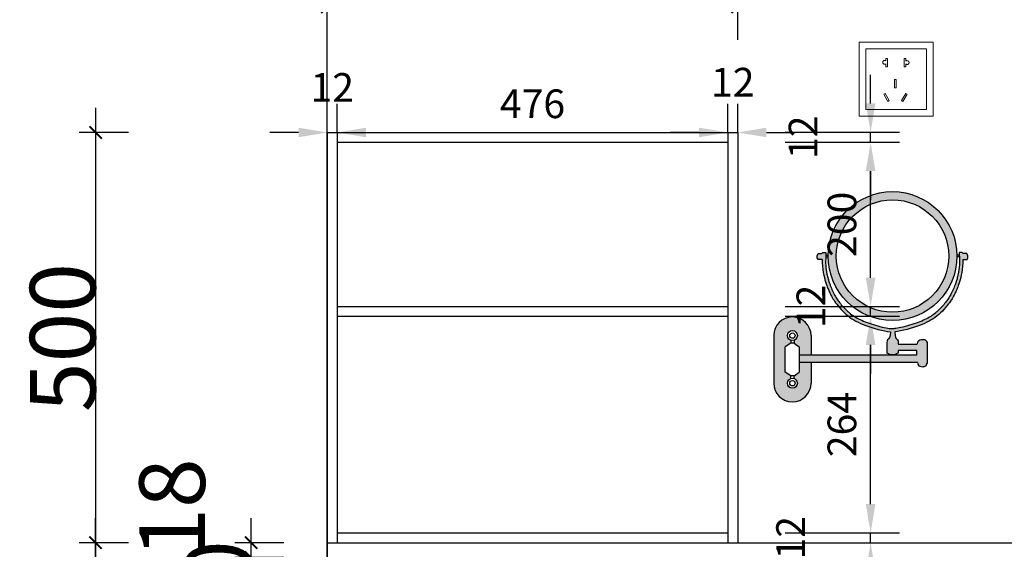
# Model space of a CAD drawing. Units: millimetres. Extents: x 500836 to 539214, y -32620 to -24940.
# Drawn here: x 524640 to 525840, y -29932 to -29287 of the extents above; entities that cross this region are included whole.
import ezdxf

# ---------------------------------------------------------------- set-up
doc = ezdxf.new("R2010")
doc.units = ezdxf.units.MM
doc.layers.add('MATER', color=8, linetype='Continuous')
doc.layers.add('ZB_厨柜', color=253, linetype='Continuous')
doc.styles.add('-宋体', font='txt', dxfattribs={"width": 0.8})
doc.styles.add('宋体', font='txt')
doc.dimstyles.new('3vjia', dxfattribs={"dimscale": 35, "dimtxt": 2, "dimasz": 1, "dimexe": 1, "dimexo": 2, "dimgap": 0.5, "dimtad": 1, "dimdec": 0, "dimzin": 0, "dimdsep": 46, "dimtxsty": '宋体', "dimcen": 1.5, "dimdle": 1, "dimclre": 252, "dimadec": 0, "dimazin": 0, "dimtfac": 1, "dimtdec": 0, "dimtmove": 2, "dimatfit": 3, "dimfxl": 3, "dimfxlon": 1, "dimtolj": 1, "dimtzin": 0, "dimarcsym": 0})
doc.dimstyles.new('80平', dxfattribs={"dimtxt": 100, "dimasz": 15, "dimexe": 20, "dimexo": 20, "dimgap": 0, "dimtad": 1, "dimdec": 0, "dimdsep": 46, "dimtxsty": '-宋体', "dimblk": 'ARCHTICK', "dimcen": 32, "dimdle": 30, "dimadec": 0, "dimazin": 0, "dimtfac": 1, "dimtdec": 0, "dimtix": 1, "dimtmove": 2, "dimatfit": 3, "dimfxl": 1, "dimtolj": 1, "dimarcsym": 0})

# ---------------------------------------------------------------- blocks, each defined once
blk = doc.blocks.new('_ArchTick')
at = {"color": 0, "linetype": 'ByBlock', "const_width": 0.15}
blk.add_lwpolyline([(-0.5, -0.5), (0.5, 0.5)], dxfattribs=at)
blk = doc.blocks.new('*D70')
at = {"layer": 'Defpoints', "color": 0, "ltscale": 0.5, "transparency": 16777216}
for p in [(524921.9, -29942.2), (525034.8, -29942.2), (525034.8, -30082.2)]:
    blk.add_point(p, dxfattribs=at)
at = {"layer": 'MATER', "color": 8, "lineweight": -2, "ltscale": 0.5, "transparency": 16777216}
for p, q in [((524921.9, -30112.2), (524921.9, -29912.2)), ((524961.9, -29942.2), (524901.9, -29942.2)), ((524961.9, -30082.2), (524901.9, -30082.2))]:
    blk.add_line(p, q, dxfattribs=at)
at = {"layer": 'MATER', "color": 8, "lineweight": -2, "ltscale": 0.5, "transparency": 16777216, "xscale": 15, "yscale": 15, "zscale": 15}
for p, rotation in [((524921.9, -29942.2), 90), ((524921.9, -30082.2), 270)]:
    blk.add_blockref('_ArchTick', p, dxfattribs=dict(at, rotation=rotation))
at = {"layer": 'MATER', "color": 1, "lineweight": 25, "ltscale": 0.5, "transparency": 16777216, "insert": (524881.9, -30012.2), "char_height": 80, "attachment_point": 5, "rotation": 90, "style": '-宋体'}
blk.add_mtext('\\A1;140', dxfattribs=at)
blk = doc.blocks.new('*D71')
at = {"layer": 'Defpoints', "color": 0, "ltscale": 0.5, "transparency": 16777216}
for p in [(524921.9, -29924.2), (525014.8, -29924.2), (525034.8, -29942.2)]:
    blk.add_point(p, dxfattribs=at)
at = {"layer": 'MATER', "color": 8, "lineweight": -2, "ltscale": 0.5, "transparency": 16777216}
for p, q in [((524921.9, -29972.2), (524921.9, -29894.2)), ((524961.9, -29924.2), (524901.9, -29924.2)), ((524961.9, -29942.2), (524901.9, -29942.2))]:
    blk.add_line(p, q, dxfattribs=at)
at = {"layer": 'MATER', "color": 8, "lineweight": -2, "ltscale": 0.5, "transparency": 16777216, "xscale": 15, "yscale": 15, "zscale": 15}
for p, rotation in [((524921.9, -29924.2), 90), ((524921.9, -29942.2), 270)]:
    blk.add_blockref('_ArchTick', p, dxfattribs=dict(at, rotation=rotation))
at = {"layer": 'MATER', "color": 1, "lineweight": 25, "ltscale": 0.5, "transparency": 16777216, "insert": (524825.7, -29881.9), "char_height": 80, "attachment_point": 5, "rotation": 90, "style": '-宋体'}
blk.add_mtext('\\A1;18', dxfattribs=at)
blk = doc.blocks.new('*D72')
at = {"layer": 'Defpoints', "color": 0, "ltscale": 0.5, "transparency": 16777216}
for p in [(524732.4, -29924.2), (525014.8, -29924.2), (525014.8, -30724.2)]:
    blk.add_point(p, dxfattribs=at)
at = {"layer": 'MATER', "color": 8, "lineweight": -2, "ltscale": 0.5, "transparency": 16777216}
for p, q in [((524732.4, -30754.2), (524732.4, -29894.2)), ((524772.4, -29924.2), (524712.4, -29924.2)), ((524772.4, -30724.2), (524712.4, -30724.2))]:
    blk.add_line(p, q, dxfattribs=at)
at = {"layer": 'MATER', "color": 8, "lineweight": -2, "ltscale": 0.5, "transparency": 16777216, "xscale": 15, "yscale": 15, "zscale": 15}
for p, rotation in [((524732.4, -29924.2), 90), ((524732.4, -30724.2), 270)]:
    blk.add_blockref('_ArchTick', p, dxfattribs=dict(at, rotation=rotation))
at = {"layer": 'MATER', "color": 1, "lineweight": 25, "ltscale": 0.5, "transparency": 16777216, "insert": (524692.4, -30324.2), "char_height": 80, "attachment_point": 5, "rotation": 90, "style": '-宋体'}
blk.add_mtext('\\A1;800', dxfattribs=at)
blk = doc.blocks.new('*D40')
at = {"layer": 'Defpoints', "color": 0, "ltscale": 0.5, "transparency": 16777216}
for p in [(525514.8, -29271.1), (525014.8, -29424.2), (525514.8, -29424.2)]:
    blk.add_point(p, dxfattribs=at)
at = {"layer": 'MATER', "color": 8, "lineweight": -2, "ltscale": 0.5, "transparency": 16777216}
for p, q in [((525014.8, -29311.1), (525014.8, -29251.1)), ((525514.8, -29311.1), (525514.8, -29251.1)), ((524984.8, -29271.1), (525544.8, -29271.1))]:
    blk.add_line(p, q, dxfattribs=at)
at = {"layer": 'MATER', "color": 8, "lineweight": -2, "ltscale": 0.5, "transparency": 16777216, "xscale": 15, "yscale": 15, "zscale": 15, "rotation": 180}
blk.add_blockref('_ArchTick', (525014.8, -29271.1), dxfattribs=at)
at = {"layer": 'MATER', "color": 8, "lineweight": -2, "ltscale": 0.5, "transparency": 16777216, "xscale": 15, "yscale": 15, "zscale": 15}
blk.add_blockref('_ArchTick', (525514.8, -29271.1), dxfattribs=at)
at = {"layer": 'MATER', "color": 1, "lineweight": 25, "ltscale": 0.5, "transparency": 16777216, "insert": (525264.8, -29231.1), "char_height": 80, "attachment_point": 5, "style": '-宋体'}
blk.add_mtext('\\A1;500', dxfattribs=at)
blk = doc.blocks.new('*D41')
at = {"layer": 'Defpoints', "color": 0, "ltscale": 0.5, "transparency": 16777216}
for p in [(525014.8, -29424.2), (524732.4, -29924.2), (525014.8, -29924.2)]:
    blk.add_point(p, dxfattribs=at)
at = {"layer": 'MATER', "color": 8, "lineweight": -2, "ltscale": 0.5, "transparency": 16777216}
for p, q in [((524732.4, -29394.2), (524732.4, -29954.2)), ((524772.4, -29424.2), (524712.4, -29424.2)), ((524772.4, -29924.2), (524712.4, -29924.2))]:
    blk.add_line(p, q, dxfattribs=at)
at = {"layer": 'MATER', "color": 8, "lineweight": -2, "ltscale": 0.5, "transparency": 16777216, "xscale": 15, "yscale": 15, "zscale": 15}
for p, rotation in [((524732.4, -29424.2), 90), ((524732.4, -29924.2), 270)]:
    blk.add_blockref('_ArchTick', p, dxfattribs=dict(at, rotation=rotation))
at = {"layer": 'MATER', "color": 1, "lineweight": 25, "ltscale": 0.5, "transparency": 16777216, "insert": (524692.4, -29674.2), "char_height": 80, "attachment_point": 5, "rotation": 90, "style": '-宋体'}
blk.add_mtext('\\A1;500', dxfattribs=at)
blk = doc.blocks.new('电源插座')
at = {"color": 1, "lineweight": 15}
for points in [[(0, 90), (90, 90), (90, 0), (0, 0)], [(8, 82), (82, 82), (82, 8), (8, 8)], [(43.2, 34.5), (45.2, 34.5), (45.2, 44.5), (43.2, 44.5)], [(35, 17.9), (36.7, 18.9), (31.7, 27.6), (30, 26.6)], [(53.4, 17.9), (51.7, 18.9), (56.7, 27.6), (58.4, 26.6)]]:
    blk.add_lwpolyline(points, close=True, dxfattribs=at)
for points in [[(32.6, 63.6), (32.6, 60), (34.6, 60), (34.6, 70), (32.6, 70), (32.6, 67.4)], [(56.8, 66.8), (56.8, 70), (54.8, 70), (54.8, 60), (56.8, 60), (56.8, 63.7)]]:
    blk.add_lwpolyline(points, dxfattribs=at)
for centre, start, end in [((31.1, 65.5), 52.4762, 307.5238), ((58.6, 65.3), 220.2171, 139.7829)]:
    blk.add_arc(centre, 2.38, start, end, dxfattribs=at)
blk = doc.blocks.new('*D228')
at = {"color": 252, "lineweight": -2, "ltscale": 10, "transparency": 16777216}
for p, q in [((525014.8, -29424.2), (525014.8, -29389.2)), ((525026.8, -29424.2), (525026.8, -29389.2))]:
    blk.add_line(p, q, dxfattribs=at)
at = {"color": 0, "lineweight": -2, "ltscale": 10, "transparency": 16777216}
for p, q in [((524979.8, -29424.2), (524944.8, -29424.2)), ((525014.8, -29424.2), (525026.8, -29424.2)), ((525061.8, -29424.2), (525096.8, -29424.2))]:
    blk.add_line(p, q, dxfattribs=at)
at = {"color": 0, "ltscale": 10, "transparency": 16777216}
for points in [[(524979.8, -29418.4), (524979.8, -29430), (525014.8, -29424.2)], [(525061.8, -29418.4), (525061.8, -29430), (525026.8, -29424.2)]]:
    blk.add_solid(points, dxfattribs=at)
at = {"layer": 'Defpoints', "color": 0, "ltscale": 10, "transparency": 16777216}
for p in [(525014.8, -29424.2), (525026.8, -29424.2), (525026.8, -29424.2)]:
    blk.add_point(p, dxfattribs=at)
at = {"color": 0, "ltscale": 10, "transparency": 16777216, "insert": (525020.8, -29369.3), "char_height": 70, "attachment_point": 5, "style": '宋体'}
blk.add_mtext('\\A1;{\\H0.5x;12}', dxfattribs=at)
blk = doc.blocks.new('*D229')
at = {"color": 252, "lineweight": -2, "ltscale": 10, "transparency": 16777216}
for p, q in [((525026.8, -29424.2), (525026.8, -29389.2)), ((525502.8, -29424.2), (525502.8, -29389.2))]:
    blk.add_line(p, q, dxfattribs=at)
at = {"color": 0, "lineweight": -2, "ltscale": 10, "transparency": 16777216}
blk.add_line((525061.8, -29424.2), (525467.8, -29424.2), dxfattribs=at)
at = {"color": 0, "ltscale": 10, "transparency": 16777216}
for points in [[(525061.8, -29418.4), (525061.8, -29430), (525026.8, -29424.2)], [(525467.8, -29418.4), (525467.8, -29430), (525502.8, -29424.2)]]:
    blk.add_solid(points, dxfattribs=at)
at = {"layer": 'Defpoints', "color": 0, "ltscale": 10, "transparency": 16777216}
for p in [(525026.8, -29424.2), (525502.8, -29424.2), (525502.8, -29424.2)]:
    blk.add_point(p, dxfattribs=at)
at = {"color": 0, "ltscale": 10, "transparency": 16777216, "insert": (525264.8, -29389.2), "char_height": 70, "attachment_point": 5, "style": '宋体'}
blk.add_mtext('\\A1;{\\H0.5x;476}', dxfattribs=at)
blk = doc.blocks.new('*D230')
at = {"color": 252, "lineweight": -2, "ltscale": 10, "transparency": 16777216}
for p, q in [((525502.8, -29424.2), (525502.8, -29389.2)), ((525514.8, -29424.2), (525514.8, -29389.2))]:
    blk.add_line(p, q, dxfattribs=at)
at = {"color": 0, "lineweight": -2, "ltscale": 10, "transparency": 16777216}
for p, q in [((525467.8, -29424.2), (525432.8, -29424.2)), ((525502.8, -29424.2), (525514.8, -29424.2)), ((525549.8, -29424.2), (525584.8, -29424.2))]:
    blk.add_line(p, q, dxfattribs=at)
at = {"color": 0, "ltscale": 10, "transparency": 16777216}
for points in [[(525467.8, -29418.4), (525467.8, -29430), (525502.8, -29424.2)], [(525549.8, -29418.4), (525549.8, -29430), (525514.8, -29424.2)]]:
    blk.add_solid(points, dxfattribs=at)
at = {"layer": 'Defpoints', "color": 0, "ltscale": 10, "transparency": 16777216}
for p in [(525502.8, -29424.2), (525514.8, -29424.2), (525514.8, -29424.2)]:
    blk.add_point(p, dxfattribs=at)
at = {"color": 0, "ltscale": 10, "transparency": 16777216, "insert": (525508.8, -29362.9), "char_height": 70, "attachment_point": 5, "style": '宋体'}
blk.add_mtext('\\A1;{\\H0.5x;12}', dxfattribs=at)
blk = doc.blocks.new('*D231')
at = {"color": 0, "lineweight": -2, "ltscale": 10, "transparency": 16777216}
for p, q in [((525676.8, -29877.2), (525676.8, -29842.2)), ((525676.8, -29924.2), (525676.8, -29912.2)), ((525676.8, -29959.2), (525676.8, -29994.2))]:
    blk.add_line(p, q, dxfattribs=at)
at = {"color": 252, "lineweight": -2, "ltscale": 10, "transparency": 16777216}
for p, q in [((525572.8, -29912.2), (525711.8, -29912.2)), ((525572.8, -29924.2), (525711.8, -29924.2))]:
    blk.add_line(p, q, dxfattribs=at)
at = {"color": 0, "ltscale": 10, "transparency": 16777216}
for points in [[(525670.9, -29877.2), (525682.6, -29877.2), (525676.8, -29912.2)], [(525670.9, -29959.2), (525682.6, -29959.2), (525676.8, -29924.2)]]:
    blk.add_solid(points, dxfattribs=at)
at = {"layer": 'Defpoints', "color": 0, "ltscale": 10, "transparency": 16777216}
for p in [(525502.8, -29912.2), (525676.8, -29912.2), (525502.8, -29924.2)]:
    blk.add_point(p, dxfattribs=at)
at = {"color": 0, "ltscale": 10, "transparency": 16777216, "insert": (525579.3, -29918.2), "char_height": 70, "attachment_point": 5, "rotation": 90, "style": '宋体'}
blk.add_mtext('\\A1;{\\H0.5x;12}', dxfattribs=at)
blk = doc.blocks.new('*D232')
at = {"color": 252, "lineweight": -2, "ltscale": 10, "transparency": 16777216}
for p, q in [((525572.8, -29648.2), (525711.8, -29648.2)), ((525572.8, -29912.2), (525711.8, -29912.2))]:
    blk.add_line(p, q, dxfattribs=at)
at = {"color": 0, "lineweight": -2, "ltscale": 10, "transparency": 16777216}
blk.add_line((525676.8, -29877.2), (525676.8, -29683.2), dxfattribs=at)
at = {"color": 0, "ltscale": 10, "transparency": 16777216}
for points in [[(525670.9, -29683.2), (525682.6, -29683.2), (525676.8, -29648.2)], [(525670.9, -29877.2), (525682.6, -29877.2), (525676.8, -29912.2)]]:
    blk.add_solid(points, dxfattribs=at)
at = {"layer": 'Defpoints', "color": 0, "ltscale": 10, "transparency": 16777216}
for p in [(525502.8, -29648.2), (525676.8, -29648.2), (525502.8, -29912.2)]:
    blk.add_point(p, dxfattribs=at)
at = {"color": 0, "ltscale": 10, "transparency": 16777216, "insert": (525641.8, -29780.2), "char_height": 70, "attachment_point": 5, "rotation": 90, "style": '宋体'}
blk.add_mtext('\\A1;{\\H0.5x;264}', dxfattribs=at)
blk = doc.blocks.new('*D233')
at = {"color": 0, "lineweight": -2, "ltscale": 10, "transparency": 16777216}
for p, q in [((525676.8, -29601.2), (525676.8, -29566.2)), ((525676.8, -29648.2), (525676.8, -29636.2)), ((525676.8, -29683.2), (525676.8, -29718.2))]:
    blk.add_line(p, q, dxfattribs=at)
at = {"color": 252, "lineweight": -2, "ltscale": 10, "transparency": 16777216}
for p, q in [((525572.8, -29636.2), (525711.8, -29636.2)), ((525572.8, -29648.2), (525711.8, -29648.2))]:
    blk.add_line(p, q, dxfattribs=at)
at = {"color": 0, "ltscale": 10, "transparency": 16777216}
for points in [[(525670.9, -29601.2), (525682.6, -29601.2), (525676.8, -29636.2)], [(525670.9, -29683.2), (525682.6, -29683.2), (525676.8, -29648.2)]]:
    blk.add_solid(points, dxfattribs=at)
at = {"layer": 'Defpoints', "color": 0, "ltscale": 10, "transparency": 16777216}
for p in [(525502.8, -29636.2), (525676.8, -29636.2), (525502.8, -29648.2)]:
    blk.add_point(p, dxfattribs=at)
at = {"color": 0, "ltscale": 10, "transparency": 16777216, "insert": (525604, -29636.2), "char_height": 70, "attachment_point": 5, "rotation": 90, "style": '宋体'}
blk.add_mtext('\\A1;{\\H0.5x;12}', dxfattribs=at)
blk = doc.blocks.new('*D234')
at = {"color": 252, "lineweight": -2, "ltscale": 10, "transparency": 16777216}
for p, q in [((525572.8, -29436.2), (525711.8, -29436.2)), ((525572.8, -29636.2), (525711.8, -29636.2))]:
    blk.add_line(p, q, dxfattribs=at)
at = {"color": 0, "lineweight": -2, "ltscale": 10, "transparency": 16777216}
blk.add_line((525676.8, -29601.2), (525676.8, -29471.2), dxfattribs=at)
at = {"color": 0, "ltscale": 10, "transparency": 16777216}
for points in [[(525670.9, -29471.2), (525682.6, -29471.2), (525676.8, -29436.2)], [(525670.9, -29601.2), (525682.6, -29601.2), (525676.8, -29636.2)]]:
    blk.add_solid(points, dxfattribs=at)
at = {"layer": 'Defpoints', "color": 0, "ltscale": 10, "transparency": 16777216}
for p in [(525502.8, -29436.2), (525676.8, -29436.2), (525502.8, -29636.2)]:
    blk.add_point(p, dxfattribs=at)
at = {"color": 0, "ltscale": 10, "transparency": 16777216, "insert": (525641.8, -29536.2), "char_height": 70, "attachment_point": 5, "rotation": 90, "style": '宋体'}
blk.add_mtext('\\A1;{\\H0.5x;200}', dxfattribs=at)
blk = doc.blocks.new('*D235')
at = {"color": 0, "lineweight": -2, "ltscale": 10, "transparency": 16777216}
for p, q in [((525676.8, -29388.8), (525676.8, -29353.8)), ((525676.8, -29436.2), (525676.8, -29423.8)), ((525676.8, -29471.2), (525676.8, -29506.2))]:
    blk.add_line(p, q, dxfattribs=at)
at = {"color": 252, "lineweight": -2, "ltscale": 10, "transparency": 16777216}
for p, q in [((525572.8, -29423.8), (525711.8, -29423.8)), ((525572.8, -29436.2), (525711.8, -29436.2))]:
    blk.add_line(p, q, dxfattribs=at)
at = {"color": 0, "ltscale": 10, "transparency": 16777216}
for points in [[(525670.9, -29388.8), (525682.6, -29388.8), (525676.8, -29423.8)], [(525670.9, -29471.2), (525682.6, -29471.2), (525676.8, -29436.2)]]:
    blk.add_solid(points, dxfattribs=at)
at = {"layer": 'Defpoints', "color": 0, "ltscale": 10, "transparency": 16777216}
for p in [(525502.8, -29423.8), (525676.8, -29423.8), (525502.8, -29436.2)]:
    blk.add_point(p, dxfattribs=at)
at = {"color": 0, "ltscale": 10, "transparency": 16777216, "insert": (525594.5, -29430), "char_height": 70, "attachment_point": 5, "rotation": 90, "style": '宋体'}
blk.add_mtext('\\A1;{\\H0.5x;12}', dxfattribs=at)

msp = doc.modelspace()

# ---------------------------------------------------------------- hatches: boundary and pattern name
at = {"ltscale": 10}
h = msp.add_hatch(color=254, dxfattribs=at)
h.dxf.hatch_style = 1
h.paths.add_polyline_path([(525782, -29574.8, 1), (525625.1, -29574.8, 1)])
h.paths.add_polyline_path([(525635.1, -29574.8, -1), (525772, -29574.8, -1)], flags=16)
h = msp.add_hatch(color=252, dxfattribs=at)
h.dxf.hatch_style = 1
edge = h.paths.add_edge_path()
edge.add_line((525733.1, -29695.2), (525589.7, -29695.2))
edge.add_line((525589.7, -29695.2), (525589.7, -29704.4))
edge.add_line((525589.7, -29704.4), (525733.8, -29704.4))
edge.add_spline(control_points=[(525733.8, -29704.4), (525734, -29707.3), (525736.8, -29709.5), (525740.3, -29709.8), (525742.5, -29709.5), (525744, -29708.5), (525744.8, -29707.6), (525745.1, -29707.1), (525745.5, -29705.8)], knot_values=[0, 0, 0, 0, 1, 2, 3, 4, 5, 6, 6, 6, 6], degree=3, periodic=0)
edge.add_line((525745.5, -29705.8), (525745.5, -29680.3))
edge.add_spline(control_points=[(525745.5, -29680.3), (525745.1, -29679), (525744.8, -29678.5), (525744, -29677.6), (525742.5, -29676.6), (525740.3, -29676.3), (525736.8, -29676.6), (525734, -29678.8), (525733.8, -29681.7)], knot_values=[0, 0, 0, 0, 1, 2, 3, 4, 5, 6, 6, 6, 6], degree=3, periodic=0)
edge.add_line((525733.7, -29682.1), (525710.3, -29682.1))
edge.add_spline(control_points=[(525710.4, -29682.1), (525710.2, -29682.1), (525710.6, -29677.2), (525709, -29676.7), (525706.6, -29674.2), (525706.2, -29667.2)], knot_values=[0, 0, 0, 0, 1, 2, 3, 3, 3, 3], degree=3, periodic=0)
edge.add_spline(control_points=[(525706.2, -29667.2), (525715.2, -29666.2), (525738.9, -29659.4), (525758.2, -29649.2), (525774.8, -29630.4), (525779.8, -29619.8), (525784.8, -29609.3), (525789.2, -29590.7), (525789.2, -29579)], knot_values=[0, 0, 0, 0, 1, 2, 3, 4, 5, 6, 6, 6, 6], degree=3, periodic=0)
edge.add_line((525789.2, -29579), (525794.3, -29579))
edge.add_line((525794.3, -29579), (525795.3, -29577.1))
edge.add_line((525795.3, -29577.1), (525795.3, -29574.6))
edge.add_line((525795.3, -29574.6), (525794.5, -29572.5))
edge.add_line((525794.5, -29572.5), (525794.1, -29571.5))
edge.add_line((525794.1, -29571.5), (525789.6, -29571.5))
edge.add_line((525789.6, -29571.5), (525788.5, -29570.6))
edge.add_line((525788.5, -29570.6), (525784.6, -29570.6))
edge.add_line((525784.6, -29570.6), (525784.9, -29579.1))
edge.add_spline(control_points=[(525784.9, -29579.1), (525785.2, -29581.3), (525785.1, -29583.5), (525784.7, -29589.7), (525784.1, -29593.4), (525783, -29598.8), (525782.5, -29600.7), (525781.6, -29604.1), (525781.2, -29605.6), (525780.3, -29608.3), (525779.9, -29609.5), (525778.5, -29613.2), (525777.6, -29615.2), (525776.4, -29617.7), (525776.1, -29618.3), (525775.6, -29619.4), (525775.4, -29619.9), (525774.3, -29622.1), (525773.4, -29623.8), (525771.7, -29626.4), (525771.2, -29627.2), (525770.1, -29628.8), (525769.6, -29629.6), (525768.4, -29631.1), (525767.7, -29632), (525765.6, -29634.5), (525764, -29636.3), (525761.3, -29639.2), (525760.2, -29640.3), (525758.1, -29642.2), (525757.1, -29643.1), (525754.1, -29645.6), (525752.1, -29647), (525747.9, -29649.8), (525745.6, -29651), (525740.5, -29653.4), (525737.7, -29654.6), (525731.4, -29656.9), (525727.9, -29658.1), (525720.7, -29660.2), (525717, -29661.2), (525710.8, -29662.5), (525708.1, -29663), (525705.7, -29663.3)], knot_values=[0, 0, 0, 0, 0.202297, 0.202297, 0.60689, 0.60689, 0.853684, 0.853684, 1.096512, 1.096512, 1.33934, 1.33934, 1.911291, 1.911291, 2.065672, 2.065672, 2.220053, 2.220053, 2.707721, 2.707721, 2.901917, 2.901917, 3.067216, 3.067216, 3.232516, 3.232516, 3.563116, 3.563116, 3.771335, 3.771335, 3.948138, 3.948138, 4.301745, 4.301745, 4.655353, 4.655353, 5.00896, 5.00896, 5.362567, 5.362567, 5.716174, 5.716174, 6, 6, 6, 6], degree=3, periodic=0)
edge.add_line((525705.7, -29663.3), (525701.4, -29663.3))
edge.add_spline(control_points=[(525701.4, -29663.3), (525699, -29663), (525696.3, -29662.5), (525690, -29661.2), (525686.3, -29660.2), (525679.2, -29658.1), (525675.7, -29656.9), (525669.3, -29654.6), (525666.5, -29653.4), (525661.4, -29651), (525659.2, -29649.8), (525654.9, -29647), (525652.9, -29645.6), (525649.9, -29643.1), (525648.9, -29642.2), (525646.9, -29640.3), (525645.8, -29639.2), (525643, -29636.3), (525641.4, -29634.5), (525639.3, -29632), (525638.7, -29631.1), (525637.5, -29629.6), (525636.9, -29628.8), (525635.8, -29627.2), (525635.3, -29626.4), (525633.6, -29623.8), (525632.7, -29622.1), (525631.7, -29619.9), (525631.4, -29619.4), (525630.9, -29618.3), (525630.6, -29617.7), (525629.5, -29615.2), (525628.6, -29613.2), (525627.2, -29609.5), (525626.8, -29608.3), (525625.9, -29605.6), (525625.4, -29604.1), (525624.5, -29600.7), (525624, -29598.8), (525623, -29593.4), (525622.4, -29589.7), (525621.9, -29583.5), (525621.8, -29581.3), (525622.1, -29579.1)], knot_values=[0, 0, 0, 0, 0.283826, 0.283826, 0.637433, 0.637433, 0.99104, 0.99104, 1.344647, 1.344647, 1.698255, 1.698255, 2.051862, 2.051862, 2.228665, 2.228665, 2.436884, 2.436884, 2.767484, 2.767484, 2.932784, 2.932784, 3.098083, 3.098083, 3.292279, 3.292279, 3.779947, 3.779947, 3.934328, 3.934328, 4.088709, 4.088709, 4.66066, 4.66066, 4.903488, 4.903488, 5.146316, 5.146316, 5.39311, 5.39311, 5.797703, 5.797703, 6, 6, 6, 6], degree=3, periodic=0)
edge.add_line((525622.1, -29579.1), (525622.4, -29570.6))
edge.add_line((525622.4, -29570.6), (525618.5, -29570.6))
edge.add_line((525618.5, -29570.6), (525617.5, -29571.5))
edge.add_line((525617.5, -29571.5), (525612.9, -29571.5))
edge.add_line((525612.9, -29571.5), (525612.5, -29572.5))
edge.add_line((525612.5, -29572.5), (525611.7, -29574.6))
edge.add_line((525611.7, -29574.6), (525611.7, -29577.1))
edge.add_line((525611.7, -29577.1), (525612.7, -29579))
edge.add_line((525612.7, -29579), (525617.8, -29579))
edge.add_spline(control_points=[(525617.8, -29579), (525617.8, -29590.7), (525622.2, -29609.3), (525627.2, -29619.8), (525632.2, -29630.4), (525648.8, -29649.2), (525668.2, -29659.4), (525691.9, -29666.2), (525700.9, -29667.2)], knot_values=[0, 0, 0, 0, 1, 2, 3, 4, 5, 6, 6, 6, 6], degree=3, periodic=0)
edge.add_spline(control_points=[(525700.9, -29667.2), (525700.5, -29674.2), (525698, -29676.7), (525696.5, -29677.2), (525696.6, -29682.1), (525696.6, -29682.1)], knot_values=[0, 0, 0, 0, 1, 2, 3, 3, 3, 3], degree=3, periodic=0)
edge.add_line((525696.6, -29680), (525696.6, -29693))
edge.add_arc((525703.5, -29681.5), 13.3, 238.9431, 301.0569)
edge.add_line((525710.4, -29693), (525710.4, -29690.1))
edge.add_line((525710.4, -29690.1), (525733.1, -29690.1))
edge.add_line((525733.1, -29690.1), (525733.1, -29695.2))
h = msp.add_hatch(color=252, dxfattribs=at)
h.dxf.hatch_style = 1
h.paths.add_polyline_path([(525782, -29573.8, -0.003186), (525782, -29574.8, -0.003186), (525782, -29575.8), (525784.8, -29575.8), (525784.7, -29573.8)])
h.paths.add_polyline_path([(525625.1, -29575.8, -0.003186), (525625.1, -29574.8, -0.003186), (525625.1, -29573.8), (525622.3, -29573.8), (525622.2, -29575.8)])
h = msp.add_hatch(color=252, dxfattribs=at)
h.dxf.hatch_style = 1
h.paths.add_polyline_path([(525589.7, -29685.3), (525589.7, -29695.2), (525604.2, -29695.2), (525604.2, -29671.8, 1), (525558.8, -29671.8), (525558.8, -29729.8, 1), (525604.2, -29729.8), (525604.2, -29704.4), (525589.7, -29704.4), (525589.7, -29716.3), (525583.5, -29720.7), (525583.5, -29724.1, -0.318002), (525587.5, -29729.8, -1), (525575.5, -29729.8, -0.318002), (525579.5, -29724.1), (525579.5, -29720.7), (525572.7, -29716.3), (525572.7, -29685.3), (525579.5, -29681), (525579.5, -29677.4, -0.318002), (525575.5, -29671.7, -1), (525587.5, -29671.7, -0.318002), (525583.5, -29677.4), (525583.5, -29681)])

# ---------------------------------------------------------------- linework, layer by layer
at = {"color": 251}
msp.add_line((525014.8, -30724.2), (525014.8, -28277.2), dxfattribs=at)
at = {"color": 6}
for p, q in [((525014.8, -29424.2), (525514.8, -29424.2)), ((525026.8, -29436.2), (525502.8, -29436.2)), ((525026.8, -29636.2), (525502.8, -29636.2)), ((525026.8, -29648.2), (525502.8, -29648.2))]:
    msp.add_line(p, q, dxfattribs=at)
at = {"color": 6, "ltscale": 10}
for p, q in [((525014.8, -29424.2), (525014.8, -29924.2)), ((525026.8, -29424.2), (525026.8, -29924.2)), ((525502.8, -29424.2), (525502.8, -29924.2)), ((525514.8, -29424.2), (525514.8, -29924.2)), ((525026.8, -29912.2), (525502.8, -29912.2)), ((525014.8, -29924.2), (525514.8, -29924.2))]:
    msp.add_line(p, q, dxfattribs=at)
at = {"ltscale": 10}
for p, q in [((525611.7, -29574.6), (525612.5, -29572.5)), ((525612.5, -29572.5), (525612.9, -29571.5)), ((525612.9, -29571.5), (525617.5, -29571.5)), ((525617.5, -29571.5), (525618.5, -29570.6)), ((525618.5, -29570.6), (525622.4, -29570.6)), ((525622.4, -29570.6), (525622.1, -29579.1)), ((525788.5, -29570.6), (525784.6, -29570.6)), ((525784.6, -29570.6), (525784.9, -29579.1)), ((525789.6, -29571.5), (525788.5, -29570.6)), ((525794.1, -29571.5), (525789.6, -29571.5)), ((525794.5, -29572.5), (525794.1, -29571.5)), ((525795.3, -29574.6), (525794.5, -29572.5)), ((525611.7, -29577.1), (525611.7, -29574.6)), ((525612.7, -29579), (525611.7, -29577.1)), ((525617.8, -29579), (525612.7, -29579)), ((525622.2, -29575.8), (525625.1, -29575.8)), ((525622.3, -29573.8), (525625.1, -29573.8)), ((525784.7, -29573.8), (525782, -29573.8)), ((525784.8, -29575.8), (525782, -29575.8)), ((525789.2, -29579), (525794.3, -29579)), ((525794.3, -29579), (525795.3, -29577.1)), ((525795.3, -29577.1), (525795.3, -29574.6)), ((525701.4, -29663.3), (525705.7, -29663.3)), ((525558.8, -29671.8), (525558.8, -29729.8)), ((525579.5, -29681), (525572.7, -29685.3)), ((525579.5, -29677.5), (525579.5, -29681)), ((525583.5, -29681), (525579.5, -29681)), ((525583.5, -29677.5), (525583.5, -29681)), ((525583.5, -29681), (525589.7, -29685.3)), ((525604.2, -29671.8), (525604.2, -29695.2)), ((525696.6, -29680), (525696.6, -29693)), ((525745.5, -29680.3), (525745.5, -29705.8)), ((525572.7, -29716.3), (525572.7, -29685.3)), ((525589.7, -29685.3), (525589.7, -29716.3)), ((525710.4, -29682.1), (525733.6, -29682.1)), ((525733.1, -29690.1), (525710.4, -29690.1)), ((525710.4, -29690.1), (525710.4, -29693)), ((525733.1, -29695.2), (525733.1, -29690.1)), ((525589.7, -29695.2), (525733.1, -29695.2)), ((525733.8, -29704.4), (525589.7, -29704.4)), ((525604.2, -29704.4), (525604.2, -29729.8)), ((525579.5, -29720.7), (525572.7, -29716.3)), ((525583.5, -29720.7), (525589.7, -29716.3)), ((525579.5, -29724.1), (525579.5, -29720.7)), ((525583.5, -29720.7), (525579.5, -29720.7)), ((525583.5, -29724.1), (525583.5, -29720.7)), ((525014.8, -29924.2), (525014.8, -30724.2))]:
    msp.add_line(p, q, dxfattribs=at)
msp.add_line((525014.8, -29924.2), (527914.8, -29924.2))
for centre, radius in [((525703.5, -29574.8), 78.5), ((525703.5, -29574.8), 68.5), ((525581.5, -29671.7), 6.01), ((525581.5, -29671.8), 3.26), ((525581.5, -29729.8), 6.01), ((525581.5, -29729.8), 3.26)]:
    msp.add_circle(centre, radius, dxfattribs=at)
for centre, radius, start, end in [((525581.5, -29671.8), 22.7, 0, 180), ((525703.5, -29681.5), 13.3, 238.9431, 301.0569), ((525581.5, -29729.8), 22.7, 180, 0)]:
    msp.add_arc(centre, radius, start, end, dxfattribs=at)
for points in [[(525617.8, -29579), (525617.8, -29590.7), (525622.2, -29609.3), (525627.2, -29619.8), (525632.2, -29630.4), (525648.8, -29649.2), (525668.2, -29659.4), (525691.9, -29666.2), (525700.9, -29667.2)], [(525789.2, -29579), (525789.2, -29590.7), (525784.8, -29609.3), (525779.8, -29619.8), (525774.8, -29630.4), (525758.2, -29649.2), (525738.9, -29659.4), (525715.2, -29666.2), (525706.2, -29667.2)], [(525700.9, -29667.2), (525700.5, -29674.2), (525698, -29676.7), (525696.5, -29677.2), (525696.6, -29682.1), (525696.6, -29682.1)], [(525706.2, -29667.2), (525706.6, -29674.2), (525709, -29676.7), (525710.6, -29677.2), (525710.2, -29682.1), (525710.4, -29682.1)], [(525733.8, -29681.7), (525734, -29678.8), (525736.8, -29676.6), (525740.3, -29676.3), (525742.5, -29676.6), (525744, -29677.6), (525744.8, -29678.5), (525745.1, -29679), (525745.5, -29680.3)], [(525733.8, -29704.4), (525734, -29707.3), (525736.8, -29709.5), (525740.3, -29709.8), (525742.5, -29709.5), (525744, -29708.5), (525744.8, -29707.6), (525745.1, -29707.1), (525745.5, -29705.8)]]:
    msp.add_open_spline(points, degree=3, dxfattribs=at)
for points in [[(525622.1, -29579.1), (525621.8, -29581.3), (525621.9, -29583.5), (525622.4, -29589.7), (525623, -29593.4), (525624, -29598.8), (525624.5, -29600.7), (525625.4, -29604.1), (525625.9, -29605.6), (525626.8, -29608.3), (525627.2, -29609.5), (525628.6, -29613.2), (525629.5, -29615.2), (525630.6, -29617.7), (525630.9, -29618.3), (525631.4, -29619.4), (525631.7, -29619.9), (525632.7, -29622.1), (525633.6, -29623.8), (525635.3, -29626.4), (525635.8, -29627.2), (525636.9, -29628.8), (525637.5, -29629.6), (525638.7, -29631.1), (525639.3, -29632), (525641.4, -29634.5), (525643, -29636.3), (525645.8, -29639.2), (525646.9, -29640.3), (525648.9, -29642.2), (525649.9, -29643.1), (525652.9, -29645.6), (525654.9, -29647), (525659.2, -29649.8), (525661.4, -29651), (525666.5, -29653.4), (525669.3, -29654.6), (525675.7, -29656.9), (525679.2, -29658.1), (525686.3, -29660.2), (525690, -29661.2), (525696.3, -29662.5), (525699, -29663), (525701.4, -29663.3)], [(525784.9, -29579.1), (525785.2, -29581.3), (525785.1, -29583.5), (525784.7, -29589.7), (525784.1, -29593.4), (525783, -29598.8), (525782.5, -29600.7), (525781.6, -29604.1), (525781.2, -29605.6), (525780.3, -29608.3), (525779.9, -29609.5), (525778.5, -29613.2), (525777.6, -29615.2), (525776.4, -29617.7), (525776.1, -29618.3), (525775.6, -29619.4), (525775.4, -29619.9), (525774.3, -29622.1), (525773.4, -29623.8), (525771.7, -29626.4), (525771.2, -29627.2), (525770.1, -29628.8), (525769.6, -29629.6), (525768.4, -29631.1), (525767.7, -29632), (525765.6, -29634.5), (525764, -29636.3), (525761.3, -29639.2), (525760.2, -29640.3), (525758.1, -29642.2), (525757.1, -29643.1), (525754.1, -29645.6), (525752.1, -29647), (525747.9, -29649.8), (525745.6, -29651), (525740.5, -29653.4), (525737.7, -29654.6), (525731.4, -29656.9), (525727.9, -29658.1), (525720.7, -29660.2), (525717, -29661.2), (525710.8, -29662.5), (525708.1, -29663), (525705.7, -29663.3)]]:
    msp.add_open_spline(points, degree=3, knots=[0, 0, 0, 0, 0.202297, 0.202297, 0.60689, 0.60689, 0.853684, 0.853684, 1.096512, 1.096512, 1.33934, 1.33934, 1.911291, 1.911291, 2.065672, 2.065672, 2.220053, 2.220053, 2.707721, 2.707721, 2.901917, 2.901917, 3.067216, 3.067216, 3.232516, 3.232516, 3.563116, 3.563116, 3.771335, 3.771335, 3.948138, 3.948138, 4.301745, 4.301745, 4.655353, 4.655353, 5.00896, 5.00896, 5.362567, 5.362567, 5.716174, 5.716174, 6, 6, 6, 6], dxfattribs=at)

# ---------------------------------------------------------------- block references
at = {"layer": 'ZB_厨柜', "color": 253}
msp.add_blockref('电源插座', (525662.8, -29404.2), dxfattribs=at)

# ---------------------------------------------------------------- dimensions: what is measured, and where the dimension line sits
at = {"color": 193, "ltscale": 10}
for base, p1, p2, picture, middle in [((525514.8, -29424.2), (525502.8, -29424.2), (525514.8, -29424.2), '*D230', (525508.8, -29362.9)), ((525026.8, -29424.2), (525014.8, -29424.2), (525026.8, -29424.2), '*D228', (525020.8, -29369.3))]:
    dim = msp.add_linear_dim(base=base, p1=p1, p2=p2, text='{\\H0.5x;<>}', dimstyle='3vjia', override={"dimfxl": 50, "dimarcsym": 1}, dxfattribs=at)
    dim.commit()
    dim.dimension.update_dxf_attribs({"geometry": picture, "text_midpoint": middle, "dimtype": 128})
dim = msp.add_linear_dim(base=(525502.8, -29424.2), p1=(525026.8, -29424.2), p2=(525502.8, -29424.2), text='{\\H0.5x;<>}', dimstyle='3vjia', override={"dimfxl": 50, "dimarcsym": 1}, dxfattribs=at)
dim.commit()
dim.dimension.update_dxf_attribs({"geometry": '*D229', "text_midpoint": (525264.8, -29389.2)})
for base, p1, p2, picture, middle in [((525676.8, -29423.8), (525502.8, -29436.2), (525502.8, -29423.8), '*D235', (525594.5, -29430)), ((525676.8, -29636.2), (525502.8, -29648.2), (525502.8, -29636.2), '*D233', (525604, -29636.2)), ((525676.8, -29912.2), (525502.8, -29924.2), (525502.8, -29912.2), '*D231', (525579.3, -29918.2))]:
    dim = msp.add_linear_dim(base=base, p1=p1, p2=p2, angle=90, text='{\\H0.5x;<>}', dimstyle='3vjia', override={"dimfxl": 50, "dimarcsym": 1}, dxfattribs=at)
    dim.commit()
    dim.dimension.update_dxf_attribs({"geometry": picture, "text_midpoint": middle, "dimtype": 128})
for base, p1, p2, picture, middle in [((525676.8, -29436.2), (525502.8, -29636.2), (525502.8, -29436.2), '*D234', (525641.8, -29536.2)), ((525676.8, -29648.2), (525502.8, -29912.2), (525502.8, -29648.2), '*D232', (525641.8, -29780.2))]:
    dim = msp.add_linear_dim(base=base, p1=p1, p2=p2, angle=90, text='{\\H0.5x;<>}', dimstyle='3vjia', override={"dimfxl": 50, "dimarcsym": 1}, dxfattribs=at)
    dim.commit()
    dim.dimension.update_dxf_attribs({"geometry": picture, "text_midpoint": middle})
at = {"layer": 'MATER', "color": 6, "lineweight": 25, "ltscale": 0.5}
dim = msp.add_linear_dim(base=(525514.8, -29271.1), p1=(525014.8, -29424.2), p2=(525514.8, -29424.2), dimstyle='80平', override={"dimtxt": 80, "dimexo": 0, "dimclrd": 8, "dimclre": 8, "dimclrt": 1, "dimldrblk": 'ArchTick', "dimfxl": 40, "dimfxlon": 1, "dimarcsym": 1}, dxfattribs=at)
dim.commit()
dim.dimension.update_dxf_attribs({"geometry": '*D40', "text_midpoint": (525264.8, -29231.1)})
at = {"layer": 'MATER', "color": 0, "lineweight": 25, "ltscale": 0.5}
for base, p1, p2, picture, middle in [((524732.4, -29924.2), (525014.8, -29424.2), (525014.8, -29924.2), '*D41', (524692.4, -29674.2)), ((524732.4, -29924.2), (525014.8, -30724.2), (525014.8, -29924.2), '*D72', (524692.4, -30324.2)), ((524921.9, -29942.2), (525034.8, -30082.2), (525034.8, -29942.2), '*D70', (524881.9, -30012.2))]:
    dim = msp.add_linear_dim(base=base, p1=p1, p2=p2, angle=90, dimstyle='80平', override={"dimtxt": 80, "dimexo": 0, "dimclrd": 8, "dimclre": 8, "dimclrt": 1, "dimldrblk": 'ArchTick', "dimfxl": 40, "dimfxlon": 1, "dimarcsym": 1}, dxfattribs=at)
    dim.commit()
    dim.dimension.update_dxf_attribs({"geometry": picture, "text_midpoint": middle})
dim = msp.add_linear_dim(base=(524921.9, -29924.2), p1=(525034.8, -29942.2), p2=(525014.8, -29924.2), angle=90, dimstyle='80平', override={"dimtxt": 80, "dimexo": 0, "dimclrd": 8, "dimclre": 8, "dimclrt": 1, "dimldrblk": 'ArchTick', "dimfxl": 40, "dimfxlon": 1, "dimarcsym": 1}, dxfattribs=at)
dim.commit()
dim.dimension.update_dxf_attribs({"geometry": '*D71', "text_midpoint": (524825.7, -29881.9), "dimtype": 128})

doc.saveas('drawing.dxf')
